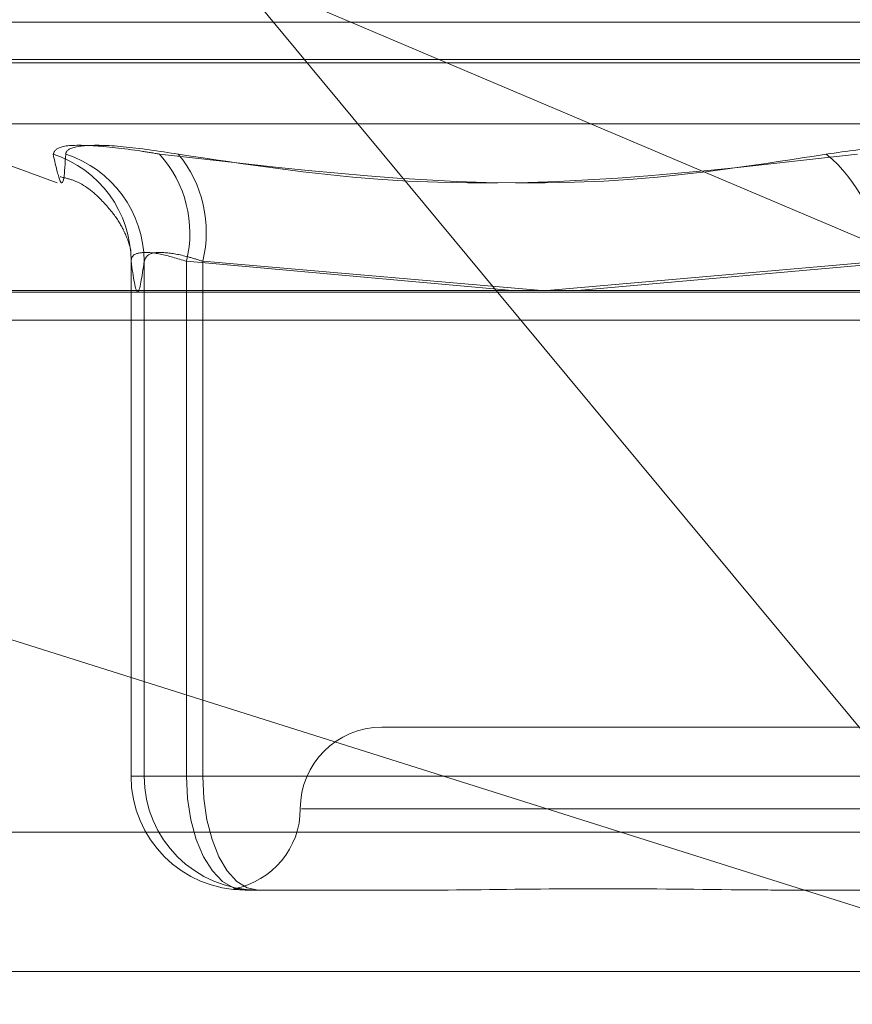
# Model space of a CAD drawing. Units: inches. Extents: x 0 to 23.4, y 0 to 16.5.
# Drawn here: x 4.3 to 4.3, y 2.3 to 2.3 of the extents above; entities that cross this region are included whole.
import ezdxf

# ---------------------------------------------------------------- set-up
doc = ezdxf.new("R2010")
doc.units = ezdxf.units.IN
doc.header["$MEASUREMENT"] = 0
doc.linetypes.add('HIDDEN', pattern=[0.07500000000000001, 0.05, -0.025])
doc.styles.add('SLDTEXTSTYLE0', font='TXT', dxfattribs={"width": 0.75})
doc.dimstyles.new('SLDDIMSTYLE4', dxfattribs={"dimtxt": 0.125, "dimasz": 0.13, "dimexe": 0, "dimexo": 0.0625, "dimgap": 0.03125, "dimtad": 0, "dimtih": 1, "dimtoh": 1, "dimlfac": 9, "dimrnd": 1e-09, "dimzin": 12, "dimdsep": 46, "dimtxsty": 'SLDTEXTSTYLE0', "dimsah": 1, "dimcen": 0.09, "dimadec": 0, "dimazin": 3, "dimtfac": 1, "dimtmove": 0, "dimatfit": 0, "dimfxl": 1, "dimfrac": 2, "dimtolj": 1, "dimtzin": 12, "dimarcsym": 0})

# ---------------------------------------------------------------- blocks, each defined once
blk = doc.blocks.new('_D_13')
at = {"color": 7, "linetype": 'Continuous', "lineweight": 0}
for p, q in [((4.9131517209, 2.007729551), (4.9131517209, 2.257729551)), ((4.6524107364, 2.007729551), (5.0381517209, 2.007729551)), ((4.319077403, 1.576729551), (5.0381517209, 1.576729551)), ((4.9131517209, 1.576729551), (4.9131517209, 1.326729551))]:
    blk.add_line(p, q, dxfattribs=at)
for points in [[(4.9131517209, 2.007729551), (4.9331517209, 2.137729551), (4.8931517209, 2.137729551)], [(4.9131517209, 1.576729551), (4.8931517209, 1.446729551), (4.9331517209, 1.446729551)]]:
    blk.add_solid(points, dxfattribs=at)
at = {"color": 7, "linetype": 'Continuous', "lineweight": 0, "char_height": 0.125, "attachment_point": 1, "style": 'SLDTEXTSTYLE0'}
for s, insert in [('3.88', (4.7007385281, 1.9856775755, 0.0004374453)), ('TYP', (4.7790371361, 1.7872400695, 0.0004374453))]:
    blk.add_mtext(s, dxfattribs=dict(at, insert=insert))

msp = doc.modelspace()

# ---------------------------------------------------------------- linework, layer by layer
at = {"color": 7, "linetype": 'HIDDEN', "lineweight": 0}
for p, q in [((4.2995943072, 2.2726095147), (4.2924770654, 2.2811765354)), ((4.2924770654, 2.2811765354), (4.3145870181, 2.2718115269)), ((4.270037225, 2.2798116424), (4.3553279165, 2.2798116424)), ((4.282381013, 2.278810652), (4.3413285159, 2.278810652)), ((4.2823255063, 2.2787235261), (4.3412730092, 2.2787235261)), ((4.2834507729, 2.2770792696), (4.2877996892, 2.2754963935)), ((4.2836060577, 2.2770792696), (4.3400479645, 2.2770792696)), ((4.2897820499, 2.2733913394), (4.2897820499, 2.259563058)), ((4.2901331561, 2.259563058), (4.2901331561, 2.2733913394)), ((4.2912700409, 2.259563058), (4.2912700409, 2.2733913394)), ((4.2912700409, 2.2733913394), (4.3000189427, 2.2726095147)), ((4.2917068823, 2.2733913394), (4.2917068823, 2.259563058)), ((4.3008192719, 2.2726095147), (4.2917068823, 2.2733913394)), ((4.3009583281, 2.2726095147), (4.3099021787, 2.2733913394)), ((4.3106901263, 2.2733913394), (4.3017763592, 2.2726095147)), ((4.2707164069, 2.2725603178), (4.3560070984, 2.2725603178)), ((4.2713386063, 2.2718115269), (4.3145870181, 2.2718115269)), ((4.3271375973, 2.2608753939), (4.2965164249, 2.2608753939)), ((4.2897820499, 2.259563058), (4.2901331561, 2.259563058)), ((4.2897820499, 2.259563058), (4.2912700409, 2.259563058)), ((4.2917068823, 2.259563058), (4.2901331561, 2.259563058)), ((4.3099021787, 2.259563058), (4.2912700409, 2.259563058)), ((4.2917068823, 2.259563058), (4.3106901263, 2.259563058)), ((4.3292524789, 2.2586881674), (4.2943592681, 2.2586881674)), ((4.3558488406, 2.2580576687), (4.2705581491, 2.2580576687)), ((4.292684504, 2.2565217573), (4.2925497329, 2.2565337634)), ((4.2929255085, 2.2565009408), (4.2928437671, 2.2565009408)), ((4.2931948732, 2.2565009408), (4.2929255085, 2.2565009408)), ((4.2931948732, 2.2565009408), (4.2931131318, 2.2565009408)), ((4.297614382, 2.2565009408), (4.2931948732, 2.2565009408)), ((4.3077586085, 2.2565009408), (4.3071381375, 2.2565009408)), ((4.3121781173, 2.2565009408), (4.3077586085, 2.2565009408)), ((4.3136020536, 2.2543137142), (4.2709464773, 2.2543137142))]:
    msp.add_line(p, q, dxfattribs=at)
at = {"color": 7, "linetype": 'Continuous', "lineweight": 15}
for p, q in [((7.6995112182, 2.2726095147), (3.9241428039, 2.2726095147)), ((4.3147939479, 2.2543137142), (4.2995943072, 2.2726095147)), ((4.2808963653, 2.2650175469), (4.3147939479, 2.2543137142))]:
    msp.add_line(p, q, dxfattribs=at)
at = {"color": 7, "linetype": 'HIDDEN', "lineweight": 0, "flags": 128}
for points in [[(4.2912700409, 2.259563058), (4.2913002796, 2.2589656686), (4.2913898337, 2.2583912365), (4.2915352616, 2.2578618368), (4.2917309746, 2.2573978141), (4.2919694516, 2.2570170006), (4.2922415281, 2.2567340306), (4.2925367483, 2.2565597785), (4.2928437671, 2.2565009408)], [(4.2917068823, 2.259563058), (4.2917354736, 2.2589656686), (4.2918201489, 2.2583912365), (4.291957654, 2.2578618368), (4.2921427047, 2.2573978141), (4.2923681898, 2.2570170006), (4.2926254438, 2.2567340306), (4.2929045806, 2.2565597785), (4.2931948732, 2.2565009408)]]:
    msp.add_lwpolyline(points, dxfattribs=at)
at = {"color": 7, "linetype": 'HIDDEN', "lineweight": 0}
for centre, radius, start, end in [((4.2867572388, 2.2733904653), 0.0030248112289502, 0.0165564011, 72.0956613946), ((4.2870909822, 2.2733734052), 0.0030422267818811, 0.3377653761, 72.1255801232), ((4.2881928223, 2.2741489229), 0.0031691018818645, 346.1693421398, 41.9835174413), ((4.2885296396, 2.274180586), 0.0032738023088171, 346.049737687, 39.6318567252), ((4.3059035683, 2.2731901928), 0.0040036665222992, 2.8797858014, 50.2591591607), ((4.2965164249, 2.2586881674), 0.0021872265966758, 90, 180), ((4.2928439671, 2.259562858), 0.0030619172024658, 179.996256785, 269.9962562959), ((4.2931950733, 2.259562858), 0.0030619172024703, 179.9962567851, 269.9962562957), ((4.2921419717, 2.2586881674), 0.0021872265966758, 280.6433105432, 0)]:
    msp.add_arc(centre, radius, start, end, dxfattribs=at)
for points, knots in [([(4.287687152532516, 2.276268788325706), (4.287726089810377, 2.276347070080978), (4.287803993897983, 2.276503692964126), (4.288681790509342, 2.276520366155231), (4.289702826290129, 2.276410200662733), (4.290385119669605, 2.276296113125686), (4.290548533926811, 2.276268788325705)], [0, 0, 0, 0, 0.3031799493563511, 0.6065898448027585, 0.9057753889711971, 1, 1, 1, 1]), ([(4.291050986942696, 2.276268788325706), (4.290529411317808, 2.276347070080978), (4.289485864480279, 2.276503692964125), (4.288448313915138, 2.276520366155229), (4.288056602439104, 2.276410200662738), (4.288030895219725, 2.276296113125687), (4.288024738152565, 2.276268788325705)], [0, 0, 0, 0, 0.3031799493570932, 0.6065898448030976, 0.9057753889712851, 0.9999999999999999, 0.9999999999999999, 0.9999999999999999, 0.9999999999999999]), ([(4.308463176683235, 2.276268788325706), (4.309023689585982, 2.276347070080978), (4.310145140511117, 2.276503692964126), (4.312060487687608, 2.276520366155229), (4.313473234944444, 2.276410200662735), (4.314181235543293, 2.276296113125687), (4.314350806867657, 2.276268788325706)], [0, 0, 0, 0, 0.3031799493558063, 0.6065898448025847, 0.9057753889710077, 1, 1, 1, 1]), ([(4.287687152532516, 2.276268788325706), (4.287748186345669, 2.275997485275559), (4.287956683585432, 2.275070688567746), (4.287996545263255, 2.275772452880753), (4.288024738152565, 2.276268788325705)], [0, 0, 0, 0, 0.2927319959829147, 1, 1, 1, 1]), ([(4.308463176683235, 2.276268788325706), (4.306737240249903, 2.275997485275559), (4.300841279244561, 2.275070688567748), (4.294812498002523, 2.275772452880754), (4.290548533926811, 2.276268788325705)], [0, 0, 0, 0, 0.2927319959829677, 1, 1, 1, 1]), ([(4.291050986942696, 2.276268788325706), (4.292837957189179, 2.275997485275558), (4.29894241543428, 2.275070688567747), (4.305011058354141, 2.275772452880755), (4.309303215319164, 2.276268788325707)], [0, 0, 0, 0, 0.292731995982991, 1, 1, 1, 1]), ([(4.287872522728425, 2.275661414943519), (4.288000029165236, 2.275632098164903), (4.288446766994709, 2.275529382456005), (4.288996842416171, 2.275053239974152), (4.289438639560067, 2.274514240530974), (4.289659085943887, 2.274067349694302), (4.289769054232898, 2.273747047262704), (4.289784481762643, 2.273624389898316), (4.289777476370108, 2.273677533814034), (4.289777136682501, 2.273680110733101)], [0, 0, 0, 0, 0.0581200856015004, 0.2036323933120726, 0.335825864072528, 0.4708198870461149, 0.6519123960338549, 0.9831214246899141, 1, 1, 1, 1]), ([(4.289782049928595, 2.27339133935567), (4.289786514530281, 2.273432844969487), (4.289799302442811, 2.273551729070783), (4.290023680563654, 2.273645941752364), (4.290530805046618, 2.273614803201697), (4.291023786214655, 2.273465779760109), (4.291270040878609, 2.27339133935567)], [0, 0, 0, 0, 0.1488797913317171, 0.4264348497938249, 0.713491909068586, 1, 1, 1, 1]), ([(4.291706882290387, 2.27339133935567), (4.291574360095429, 2.273432844969486), (4.291194778140112, 2.273551729070782), (4.290660056246304, 2.273645941752365), (4.290224134065038, 2.273614803201697), (4.290163462738534, 2.273465779760109), (4.290133156110029, 2.27339133935567)], [0, 0, 0, 0, 0.1488797913317733, 0.4264348497927856, 0.7134919090677668, 1, 1, 1, 1]), ([(4.290133156110029, 2.27339133935567), (4.290075284997209, 2.272982645904061), (4.289958260700823, 2.272156204847689), (4.289841214290345, 2.272976631764783), (4.289782049928595, 2.27339133935567)], [0, 0, 0, 0, 0.4945222027132299, 1, 1, 1, 1]), ([(4.292756754978353, 2.256519167988944), (4.292787708141429, 2.256515437168068), (4.292844720259198, 2.256508565430967), (4.293025006112945, 2.256501006593821), (4.293110096760979, 2.25650094302312), (4.293113131845257, 2.256500940755628)], [0, 0, 0, 0, 0.5338962350743084, 0.9833746217549976, 0.9999999999999999, 0.9999999999999999, 0.9999999999999999, 0.9999999999999999]), ([(4.297614382020861, 2.25650094075563), (4.297627843083561, 2.256500943446681), (4.298787038591447, 2.256501175185714), (4.300386507251421, 2.256531988439692), (4.303312892775283, 2.256542831653466), (4.3054758470589, 2.256513674107047), (4.30728972371131, 2.256501011402264), (4.307742459921251, 2.256500943188728), (4.307758608494384, 2.256500940755632)], [0, 0, 0, 0, 0.0044186914453726, 0.3805143314232171, 0.5000020268400137, 0.8761189857769608, 0.9955813085544526, 1, 1, 1, 1])]:
    msp.add_open_spline(points, degree=3, knots=knots, dxfattribs=at)

# ---------------------------------------------------------------- dimensions: what is measured, and where the dimension line sits
at = {"color": 7, "linetype": 'Continuous', "lineweight": 0}
dim = msp.add_linear_dim(base=(4.9131517209, 1.576729551), p1=(4.6024107364, 2.007729551), p2=(4.269077403, 1.576729551), angle=90, text='<>\\PTYP', dimstyle='SLDDIMSTYLE4', dxfattribs=at)
dim.commit()
dim.dimension.update_dxf_attribs({"geometry": '_D_13', "text_midpoint": (4.9131517209, 1.8245440943), "dimtype": 160})

doc.saveas('drawing.dxf')
